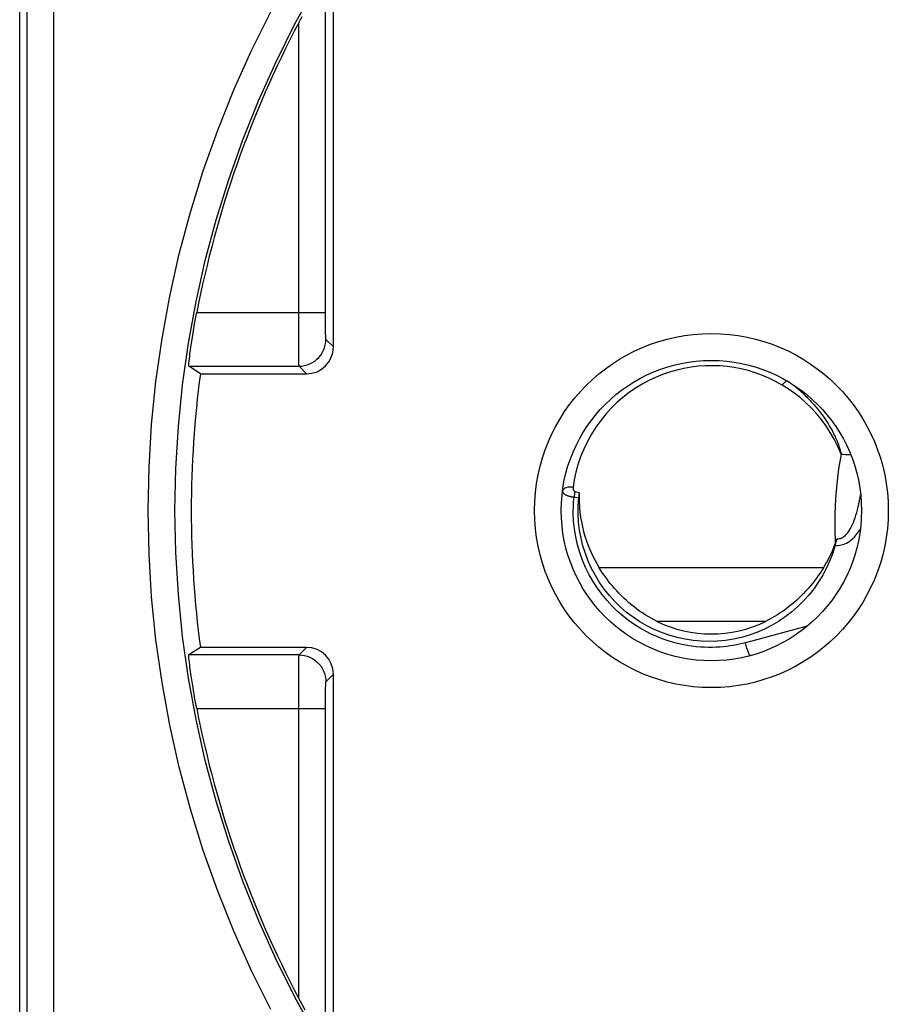
# Model space of a CAD drawing. Units: millimetres. Extents: x -19 to 87, y -24 to 46.
# Drawn here: x 33 to 49, y -9 to 9 of the extents above; entities that cross this region are included whole.
import ezdxf

# ---------------------------------------------------------------- set-up
doc = ezdxf.new("R2010")
doc.units = ezdxf.units.MM
doc.header["$LTSCALE"] = 15.367
doc.layers.get('0').update_dxf_attribs({"linetype": 'CONTINUOUS'})
for name, color, linetype in [('COPERCHIO', 7, 'CONTINUOUS'), ('COPY-PUBBLISH', 7, 'CONTINUOUS'), ('RACCORDO', 7, 'CONTINUOUS')]:
    doc.layers.add(name, color=color, linetype=linetype)

msp = doc.modelspace()

# ---------------------------------------------------------------- linework, layer by layer
at = {"color": 250, "linetype": 'CONTINUOUS'}
for p, q in [((46.995, 2.362), (47.007, 2.353)), ((47.007, 2.353), (47.021, 2.343)), ((42.727, 0.375), (42.724, 0.363)), ((42.724, 0.363), (42.723, 0.358)), ((42.936, 0.253), (43.026, 0.236)), ((42.957, 0.353), (43.033, 0.339)), ((48.225, 0.015), (48.238, 0.069))]:
    msp.add_line(p, q, dxfattribs=at)
for points in [[(46.821, 2.34), (46.695, 2.408), (46.569, 2.469), (46.443, 2.523), (46.315, 2.569), (46.187, 2.608), (46.058, 2.639), (45.926, 2.665), (45.794, 2.683), (45.66, 2.695), (45.526, 2.7), (45.392, 2.698), (45.257, 2.689), (45.122, 2.672), (44.988, 2.649), (44.854, 2.619), (44.722, 2.581), (44.59, 2.536), (44.46, 2.483), (44.333, 2.423), (44.207, 2.356), (44.085, 2.281), (43.965, 2.199), (43.849, 2.109), (43.738, 2.012), (43.632, 1.909), (43.531, 1.799), (43.436, 1.681), (43.346, 1.556), (43.263, 1.424), (43.187, 1.287), (43.12, 1.145), (43.061, 0.999), (43.012, 0.854), (42.972, 0.714), (42.942, 0.575), (42.922, 0.437)], [(46.922, 2.412), (46.915, 2.414), (46.907, 2.414), (46.897, 2.41), (46.887, 2.404), (46.875, 2.396), (46.862, 2.385), (46.849, 2.372), (46.835, 2.357), (46.821, 2.34)], [(46.922, 2.412), (46.926, 2.41), (46.929, 2.408), (46.933, 2.406), (46.936, 2.403), (46.94, 2.401)], [(46.94, 2.401), (46.944, 2.398), (46.948, 2.395), (46.953, 2.392)], [(46.953, 2.392), (46.962, 2.386), (46.967, 2.382), (46.972, 2.379), (46.978, 2.375), (46.983, 2.371), (46.989, 2.367), (46.995, 2.362)], [(47.919, 1.053), (47.858, 1.194), (47.791, 1.329), (47.717, 1.458), (47.635, 1.583), (47.547, 1.703), (47.454, 1.816), (47.355, 1.921), (47.252, 2.021), (47.147, 2.112), (47.04, 2.196), (46.931, 2.271), (46.821, 2.34)], [(47.021, 2.343), (47.036, 2.331), (47.043, 2.325), (47.051, 2.319), (47.06, 2.313), (47.068, 2.306), (47.077, 2.299), (47.086, 2.291), (47.096, 2.283), (47.105, 2.275), (47.115, 2.267), (47.126, 2.258), (47.136, 2.249), (47.147, 2.24), (47.158, 2.23), (47.17, 2.22), (47.181, 2.209), (47.193, 2.198), (47.206, 2.187), (47.218, 2.175), (47.231, 2.163), (47.244, 2.15), (47.258, 2.137), (47.272, 2.124), (47.286, 2.109), (47.301, 2.095), (47.316, 2.079), (47.331, 2.063), (47.347, 2.047), (47.363, 2.029), (47.38, 2.01), (47.398, 1.991), (47.416, 1.97), (47.435, 1.948), (47.455, 1.925), (47.475, 1.9), (47.496, 1.873), (47.519, 1.845), (47.541, 1.815), (47.565, 1.783), (47.589, 1.75), (47.613, 1.716), (47.636, 1.682), (47.659, 1.647), (47.68, 1.614), (47.699, 1.582), (47.718, 1.551), (47.735, 1.521), (47.751, 1.491), (47.766, 1.463), (47.78, 1.435), (47.793, 1.408), (47.806, 1.382), (47.817, 1.357), (47.828, 1.333), (47.838, 1.309), (47.847, 1.286), (47.856, 1.264), (47.864, 1.243), (47.871, 1.223), (47.878, 1.203), (47.884, 1.184), (47.89, 1.166), (47.895, 1.148), (47.9, 1.131), (47.905, 1.115), (47.909, 1.099), (47.912, 1.083), (47.916, 1.068), (47.919, 1.053)], [(47.919, 1.053), (47.873, 0.775), (47.839, 0.496), (47.815, 0.217), (47.802, -0.063), (47.801, -0.343), (47.81, -0.623)], [(47.919, 1.053), (47.959, 1.049), (48, 1.046), (48.04, 1.044), (48.078, 1.045), (48.097, 1.046)], [(42.922, 0.437), (42.897, 0.439), (42.873, 0.439), (42.849, 0.437), (42.826, 0.434), (42.805, 0.43), (42.786, 0.423), (42.769, 0.416), (42.754, 0.407), (42.742, 0.397), (42.733, 0.387), (42.727, 0.375)], [(42.922, 0.437), (42.921, 0.433), (42.921, 0.429), (42.921, 0.424), (42.921, 0.42), (42.921, 0.417), (42.921, 0.413), (42.921, 0.409), (42.922, 0.406), (42.922, 0.403), (42.923, 0.399), (42.923, 0.396), (42.924, 0.393), (42.925, 0.391), (42.925, 0.388), (42.926, 0.385), (42.927, 0.383), (42.928, 0.38), (42.929, 0.378), (42.93, 0.376), (42.931, 0.374), (42.932, 0.372), (42.933, 0.37), (42.934, 0.369), (42.936, 0.367), (42.937, 0.366), (42.938, 0.364), (42.939, 0.363), (42.94, 0.362), (42.942, 0.361), (42.943, 0.359), (42.944, 0.358), (42.946, 0.357), (42.947, 0.357), (42.949, 0.356), (42.95, 0.355), (42.952, 0.354), (42.954, 0.354), (42.955, 0.353), (42.957, 0.353)], [(42.723, 0.358), (42.724, 0.353), (42.725, 0.349), (42.726, 0.344), (42.728, 0.34), (42.731, 0.335), (42.734, 0.331), (42.737, 0.327), (42.741, 0.323), (42.745, 0.319), (42.749, 0.315), (42.753, 0.312), (42.758, 0.308), (42.763, 0.305), (42.769, 0.301), (42.774, 0.298), (42.78, 0.295), (42.786, 0.292), (42.792, 0.289), (42.798, 0.287), (42.804, 0.284), (42.81, 0.282), (42.817, 0.279), (42.823, 0.277), (42.829, 0.275), (42.836, 0.273), (42.842, 0.271), (42.849, 0.269), (42.855, 0.267), (42.862, 0.266), (42.869, 0.264), (42.876, 0.263), (42.884, 0.261), (42.892, 0.259), (42.9, 0.258), (42.908, 0.257), (42.917, 0.255), (42.927, 0.254), (42.936, 0.253)], [(46.134, -2.463), (46.08, -2.477), (46.024, -2.49), (45.967, -2.502), (45.908, -2.513), (45.848, -2.522), (45.786, -2.531), (45.723, -2.538), (45.657, -2.544), (45.589, -2.547), (45.519, -2.55), (45.446, -2.55), (45.371, -2.548), (45.294, -2.544), (45.214, -2.537), (45.131, -2.527), (45.046, -2.514), (44.958, -2.497), (44.867, -2.477), (44.774, -2.452), (44.678, -2.423), (44.58, -2.388), (44.48, -2.348), (44.377, -2.302), (44.274, -2.25), (44.169, -2.19), (44.062, -2.124), (43.957, -2.05), (43.853, -1.968), (43.75, -1.879), (43.65, -1.782), (43.554, -1.678), (43.462, -1.567), (43.376, -1.449), (43.296, -1.325), (43.222, -1.195), (43.155, -1.061), (43.097, -0.923), (43.046, -0.78), (43.004, -0.636), (42.971, -0.49), (42.947, -0.341), (42.931, -0.193), (42.924, -0.045), (42.926, 0.104), (42.936, 0.253)], [(42.957, 0.353), (42.955, 0.342), (42.952, 0.332), (42.95, 0.321), (42.948, 0.31), (42.945, 0.299), (42.943, 0.287), (42.941, 0.276), (42.939, 0.264), (42.936, 0.253)], [(48.238, 0.069), (48.251, 0.125), (48.263, 0.184), (48.275, 0.245), (48.284, 0.295)], [(47.844, -0.525), (47.865, -0.525), (47.886, -0.523), (47.907, -0.518), (47.929, -0.51), (47.951, -0.5), (47.973, -0.486), (47.994, -0.468), (48.016, -0.448), (48.037, -0.424), (48.057, -0.397), (48.077, -0.368), (48.096, -0.335), (48.115, -0.3), (48.132, -0.262), (48.149, -0.222), (48.166, -0.179), (48.182, -0.134), (48.197, -0.087), (48.211, -0.037), (48.225, 0.015)], [(47.808, -0.647), (47.837, -0.649), (47.866, -0.649), (47.896, -0.646), (47.926, -0.64), (47.957, -0.632), (47.987, -0.621), (48.018, -0.607), (48.049, -0.591), (48.08, -0.571), (48.11, -0.548), (48.139, -0.522), (48.168, -0.493), (48.196, -0.461), (48.222, -0.427), (48.249, -0.391), (48.274, -0.352), (48.278, -0.345)]]:
    msp.add_lwpolyline(points, dxfattribs=at)
at = {"color": 7, "linetype": 'CONTINUOUS'}
for points in [[(47.808, -0.647), (47.763, -0.791), (47.71, -0.932), (47.649, -1.069), (47.579, -1.202), (47.5, -1.331), (47.414, -1.455), (47.321, -1.573), (47.22, -1.685), (47.113, -1.791), (46.998, -1.89), (46.878, -1.982), (46.752, -2.067), (46.622, -2.143), (46.488, -2.211), (46.349, -2.27), (46.206, -2.321), (46.06, -2.364), (45.912, -2.397), (45.763, -2.421), (45.612, -2.435), (45.461, -2.44), (45.31, -2.436), (45.159, -2.422), (45.009, -2.399), (44.861, -2.367), (44.715, -2.325), (44.572, -2.275), (44.433, -2.216), (44.298, -2.148), (44.167, -2.073), (44.041, -1.989), (43.92, -1.897), (43.805, -1.798), (43.698, -1.693), (43.597, -1.582), (43.503, -1.465), (43.416, -1.341), (43.337, -1.212), (43.266, -1.078), (43.203, -0.942), (43.15, -0.801), (43.105, -0.658), (43.069, -0.512), (43.042, -0.363), (43.024, -0.214), (43.015, -0.064), (43.016, 0.086), (43.026, 0.236)], [(43.033, 0.339), (43.032, 0.323), (43.031, 0.306), (43.03, 0.289), (43.029, 0.272), (43.027, 0.254), (43.026, 0.236)], [(47.808, -0.647), (47.814, -0.626), (47.82, -0.605), (47.826, -0.584), (47.832, -0.564), (47.838, -0.544), (47.844, -0.525)], [(47.81, -0.623), (47.814, -0.613), (47.818, -0.602), (47.822, -0.591), (47.825, -0.58), (47.829, -0.569), (47.833, -0.558), (47.837, -0.547), (47.84, -0.536), (47.844, -0.525)]]:
    msp.add_lwpolyline(points, dxfattribs=at)
msp.add_ellipse((45.5, 0.253), major_axis=(0, 2.481), ratio=0.994805, start_param=1.536023, end_param=2.131041, dxfattribs=at)
at = {"layer": 'COPERCHIO', "color": 7, "linetype": 'CONTINUOUS'}
for p, q in [((32.6, -21.9), (32.6, 21.9)), ((32.601, -21.9), (32.601, 21.9)), ((38.45, 3.05), (38.45, 9.733)), ((35.97, 2.55), (35.753, 2.69)), ((35.97, 2.55), (37.95, 2.55)), ((35.97, -2.55), (35.753, -2.69)), ((37.95, -2.55), (35.97, -2.55)), ((38.45, -9.733), (38.45, -3.05))]:
    msp.add_line(p, q, dxfattribs=at)
at = {"layer": 'COPERCHIO', "color": 250, "linetype": 'CONTINUOUS'}
for p, q in [((32.739, -10.27), (32.739, 10.27)), ((38.305, 3.544), (38.304, 9.964)), ((33.239, -10.284), (33.239, 9.5)), ((37.804, 3.542), (37.804, 9.092)), ((35.902, 3.69), (38.304, 3.69)), ((37.805, 3.13), (37.804, 3.542)), ((38.306, 3.38), (38.305, 3.544)), ((38.306, 3.301), (38.306, 3.38)), ((37.807, 2.868), (37.805, 3.13)), ((38.307, 3.259), (38.306, 3.301)), ((38.308, 3.226), (38.307, 3.259)), ((38.45, 3.05), (38.31, 3.19)), ((37.808, 2.762), (37.807, 2.868)), ((37.808, 2.718), (37.808, 2.762)), ((35.753, 2.69), (37.81, 2.69)), ((37.95, 2.55), (37.81, 2.69)), ((37.81, -2.69), (37.95, -2.55)), ((37.81, -2.69), (35.753, -2.69)), ((37.806, -2.961), (37.807, -2.793)), ((37.805, -3.327), (37.806, -2.961)), ((38.31, -3.19), (38.45, -3.05)), ((38.306, -3.301), (38.307, -3.259)), ((38.306, -3.38), (38.306, -3.301)), ((37.804, -9.092), (37.805, -3.327)), ((38.305, -3.509), (38.306, -3.38)), ((38.304, -9.964), (38.305, -3.509)), ((35.902, -3.69), (38.304, -3.69))]:
    msp.add_line(p, q, dxfattribs=at)
for points in [[(38.107, -9.745), (37.728, -9.057), (37.377, -8.354), (37.055, -7.637), (36.762, -6.909), (36.498, -6.169), (36.265, -5.419), (36.062, -4.661), (35.889, -3.895), (35.748, -3.122), (35.638, -2.345), (35.559, -1.565), (35.512, -0.783), (35.496, 0), (35.512, 0.783), (35.559, 1.565), (35.638, 2.345), (35.748, 3.122), (35.889, 3.894), (36.062, 4.661), (36.265, 5.419), (36.498, 6.169), (36.762, 6.909), (37.055, 7.637), (37.377, 8.354), (37.728, 9.057), (38.107, 9.745)], [(37.285, -9.298), (36.926, -8.577), (36.595, -7.841), (36.294, -7.093), (36.024, -6.334), (35.784, -5.563), (35.576, -4.785), (35.4, -3.999), (35.254, -3.205), (35.141, -2.408), (35.061, -1.607), (35.012, -0.804), (34.996, 0), (35.012, 0.803), (35.061, 1.607), (35.141, 2.407), (35.254, 3.205), (35.4, 3.999), (35.576, 4.785), (35.784, 5.563), (36.024, 6.334), (36.294, 7.093), (36.595, 7.841), (36.926, 8.577), (37.285, 9.298)], [(37.81, 2.69), (37.862, 2.693), (37.914, 2.701), (37.964, 2.715), (38.013, 2.734), (38.06, 2.757), (38.103, 2.786), (38.144, 2.819), (38.181, 2.856), (38.214, 2.897), (38.243, 2.94), (38.266, 2.987), (38.285, 3.036), (38.299, 3.086), (38.307, 3.138), (38.31, 3.19)], [(38.31, 3.19), (38.309, 3.192), (38.309, 3.197), (38.308, 3.204), (38.308, 3.214), (38.308, 3.226)], [(37.81, 2.69), (37.809, 2.694), (37.809, 2.703), (37.808, 2.718)], [(37.807, -2.793), (37.808, -2.737), (37.808, -2.718), (37.809, -2.703), (37.809, -2.694), (37.81, -2.69)], [(37.81, -2.69), (37.862, -2.693), (37.914, -2.701), (37.964, -2.715), (38.013, -2.734), (38.06, -2.757), (38.103, -2.786), (38.144, -2.819), (38.181, -2.856), (38.214, -2.897), (38.243, -2.94), (38.266, -2.987), (38.285, -3.036), (38.299, -3.086), (38.307, -3.138), (38.31, -3.19)], [(38.307, -3.259), (38.308, -3.226), (38.308, -3.214), (38.308, -3.204), (38.309, -3.197), (38.309, -3.192), (38.31, -3.19)]]:
    msp.add_lwpolyline(points, dxfattribs=at)
at = {"layer": 'COPERCHIO', "color": 7, "linetype": 'CONTINUOUS'}
for points in [[(37.804, 9.092), (37.835, 9.15), (37.865, 9.207)], [(35.753, 2.69), (35.752, 2.695), (35.752, 2.707), (35.754, 2.726), (35.756, 2.753), (35.759, 2.787), (35.764, 2.827), (35.77, 2.874), (35.776, 2.927), (35.784, 2.985), (35.793, 3.049), (35.803, 3.118), (35.815, 3.191), (35.827, 3.268), (35.84, 3.348), (35.854, 3.431), (35.869, 3.516), (35.885, 3.603), (35.902, 3.69)], [(35.902, -3.69), (35.885, -3.603), (35.869, -3.516), (35.854, -3.431), (35.84, -3.348), (35.827, -3.268), (35.815, -3.191), (35.803, -3.118), (35.793, -3.049), (35.784, -2.985), (35.776, -2.927), (35.77, -2.874), (35.764, -2.827), (35.759, -2.787), (35.756, -2.753), (35.754, -2.726), (35.752, -2.707), (35.752, -2.695), (35.753, -2.69)], [(37.924, -9.313), (37.865, -9.207), (37.835, -9.15), (37.804, -9.092)]]:
    msp.add_lwpolyline(points, dxfattribs=at)
at = {"layer": 'COPERCHIO', "color": 250, "linetype": 'CONTINUOUS'}
msp.add_circle((45.5, 0), 3.3, dxfattribs=at)
at = {"layer": 'COPERCHIO', "color": 7, "linetype": 'CONTINUOUS'}
msp.add_circle((45.5, 0), 2.8, dxfattribs=at)
for radius, start, end in [(19.451, 152.1325, 169.0633), (19.2, 172.3679, 187.6321), (19.451, 190.9367, 207.8675)]:
    msp.add_arc((55, 0), radius, start, end, dxfattribs=at)
for centre, major_axis in [((37.95, 3.05), (0.354, -0.354)), ((37.95, -3.05), (0.354, 0.354))]:
    msp.add_ellipse(centre, major_axis=major_axis, ratio=0.99989, start_param=-0.785343, end_param=0.785343, dxfattribs=at)
at = {"layer": 'COPY-PUBBLISH', "color": 250, "linetype": 'CONTINUOUS'}
for p, q in [((47.591, -1.066), (43.409, -1.066)), ((46.511, -2.066), (44.489, -2.066))]:
    msp.add_line(p, q, dxfattribs=at)
at = {"layer": 'COPY-PUBBLISH', "color": 7, "linetype": 'CONTINUOUS'}
for points in [[(44.489, -2.066), (44.432, -2.037), (44.376, -2.007), (44.321, -1.975), (44.267, -1.942), (44.214, -1.908), (44.161, -1.872), (44.11, -1.835), (44.059, -1.797), (44.01, -1.758), (43.961, -1.717), (43.914, -1.675), (43.868, -1.632), (43.823, -1.589), (43.779, -1.544), (43.736, -1.498), (43.694, -1.452), (43.654, -1.405), (43.615, -1.358), (43.577, -1.31), (43.541, -1.261), (43.506, -1.213), (43.472, -1.164), (43.44, -1.115), (43.409, -1.066)], [(47.591, -1.066), (47.56, -1.115), (47.528, -1.164), (47.494, -1.213), (47.459, -1.261), (47.422, -1.31), (47.385, -1.358), (47.346, -1.405), (47.305, -1.452), (47.264, -1.499), (47.221, -1.544), (47.177, -1.589), (47.132, -1.633), (47.086, -1.675), (47.038, -1.717), (46.99, -1.758), (46.94, -1.797), (46.89, -1.835), (46.838, -1.872), (46.786, -1.908), (46.733, -1.943), (46.679, -1.976), (46.623, -2.007), (46.568, -2.037), (46.511, -2.066)]]:
    msp.add_lwpolyline(points, dxfattribs=at)
msp.add_circle((45.5, 0), 2.8, dxfattribs=at)
msp.add_arc((45.5, 0), 2.3, 243.9318, 296.0682, dxfattribs=at)
msp.add_ellipse((45.5, 0.253), major_axis=(0, 2.481), ratio=0.994805, start_param=-2.131041, end_param=-1.93156, dxfattribs=at)
at = {"layer": 'RACCORDO', "color": 250, "linetype": 'CONTINUOUS'}
msp.add_line((47.287, -2.154), (46.134, -2.463), dxfattribs=at)
msp.add_lwpolyline([(46.225, -2.705), (46.222, -2.704), (46.218, -2.701), (46.214, -2.694), (46.209, -2.686), (46.203, -2.674), (46.197, -2.661), (46.191, -2.645), (46.184, -2.627), (46.177, -2.607), (46.17, -2.586), (46.163, -2.563), (46.155, -2.539), (46.148, -2.514), (46.141, -2.489), (46.134, -2.463)], dxfattribs=at)

doc.saveas('drawing.dxf')
